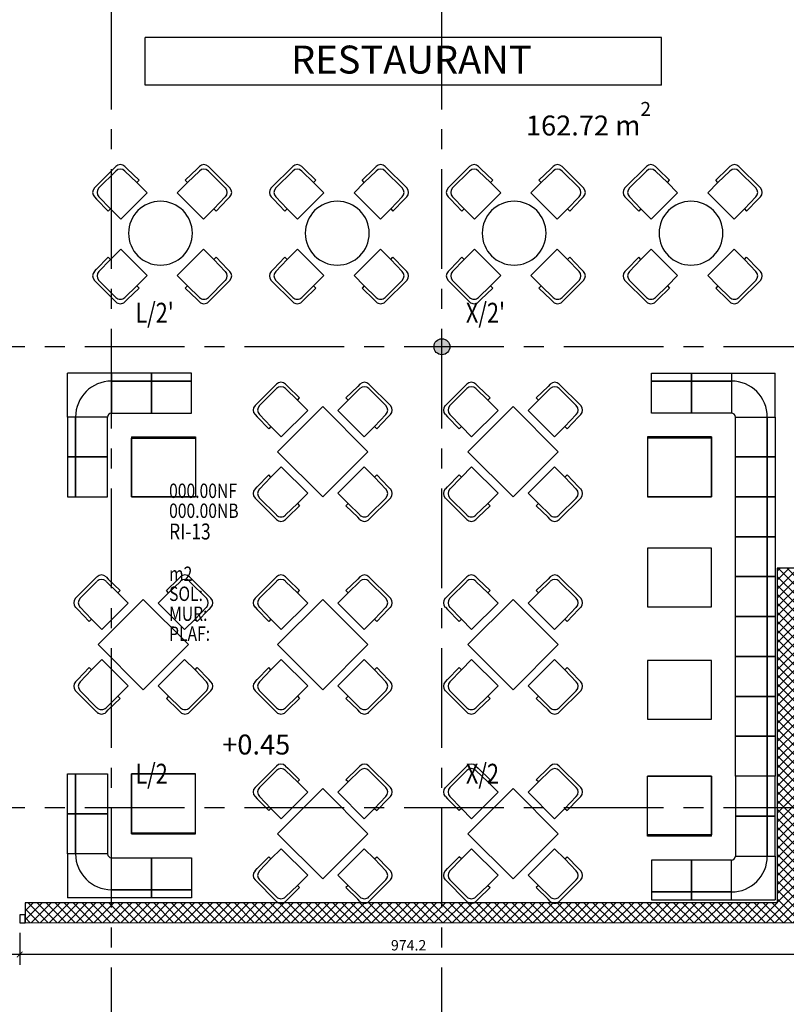
# Model space of a CAD drawing. Units: millimetres. Extents: x -54100 to 51651, y -66758 to 102716.
# Drawn here: x -45713 to -36112, y 9087 to 21422 of the extents above; entities that cross this region are included whole.
import ezdxf

# ---------------------------------------------------------------- set-up
doc = ezdxf.new("R2010")
doc.units = ezdxf.units.MM
doc.header["$LTSCALE"] = 500
doc.header["$PDMODE"] = 1
doc.linetypes.add('AXESX2', pattern=[4, 2.5, -0.5, 0.5, -0.5])
doc.layers.get('0').update_dxf_attribs({"color": 71})
for name, color, linetype in [('AR-MOBIL-E-BS-153', 153, 'Continuous'), ('AR-PAROI-E-CO-153', 153, 'Continuous'), ('BL-JAVA-E', 7, 'Continuous'), ('DS-PAROI-E-CT100-5', 5, 'Continuous'), ('DS-SYMBL-E-AT-4', 4, 'Continuous'), ('DS-SYMBL-E-BL-7', 4, 'Continuous'), ('DS-SYMBL-E-TX-5', 5, 'Continuous'), ('IN-FINIT-E-AT-5', 5, 'Continuous'), ('IN-FINIT-E-M2-5', 5, 'Continuous'), ('IN-SYMBL-E-AT-5', 5, 'Continuous'), ('ST-AXES-E-AX-7', 7, 'AXESX2'), ('ST-AXES-E-TX-8', 8, 'Continuous'), ('ST-AXES-E-TX-9', 9, 'Continuous'), ('ST-STRUC-E-CO-151', 151, 'Continuous'), ('ST-STRUC-E-HA-163', 163, 'Continuous')]:
    doc.layers.add(name, color=color, linetype=linetype)
doc.styles.add('ROMANS', font='romans.shx', dxfattribs={"width": 0.8})
doc.styles.add('tjc_ROMANS', font='romans.shx', dxfattribs={"width": 0.8})
doc.dimstyles.new('COTAT_100', dxfattribs={"dimscale": 100, "dimtxt": 1.3, "dimasz": 0.7, "dimexe": 1.3, "dimexo": 1.3, "dimgap": 0.5, "dimtad": 1, "dimdec": 1, "dimlfac": 0.1, "dimdsep": 46, "dimtxsty": 'ROMANS', "dimblk1": 'ARCHTICK', "dimblk2": 'ARCHTICK', "dimsah": 1, "dimcen": 0, "dimdle": 1.3, "dimclrd": 8, "dimclre": 8, "dimclrt": 256, "dimadec": 0, "dimazin": 0, "dimtfac": 0.4, "dimtdec": 1, "dimtix": 1, "dimtmove": 2, "dimatfit": 3, "dimldrblk": 'DOT', "dimfxl": 1, "dimtolj": 1, "dimarcsym": 0})

# ---------------------------------------------------------------- blocks, each defined once
blk = doc.blocks.new('nom-local-E_p')
at = {"layer": 'DS-SYMBL-E-AT-4', "style": 'tjc_ROMANS', "width": 0.8}
for tag, p in [('N°', (0, 0)), ('LOCAL', (0, -270))]:
    blk.add_attdef(tag, p, '', height=200, dxfattribs=at)
at = {"layer": 'IN-FINIT-E-AT-5', "style": 'tjc_ROMANS', "width": 0.8}
for tag, p in [('SOL', (0, -770)), ('MUR', (0, -1020)), ('PLAF', (0, -1270))]:
    blk.add_attdef(tag, p, '', height=180, dxfattribs=at)
at = {"layer": 'IN-FINIT-E-M2-5', "style": 'tjc_ROMANS', "width": 0.8}
blk.add_attdef('M2', (0, -520), '', height=180, dxfattribs=at)
at = {"layer": 'IN-SYMBL-E-AT-5', "style": 'tjc_ROMANS', "width": 0.8}
for tag, p in [('NF', (0, 520)), ('NB', (0, 270))]:
    blk.add_attdef(tag, p, '', height=180, dxfattribs=at)
blk = doc.blocks.new('_ARCHTICK')
at = {"color": 0, "linetype": 'ByBlock', "const_width": 0.15}
blk.add_lwpolyline([(-0.5, -0.5), (0.5, 0.5)], dxfattribs=at)
blk = doc.blocks.new('*D217')
at = {"layer": 'DEFPOINTS', "color": 0, "transparency": 16777216}
for p in [(-45713, 10111), (-35971, 10111), (-45713, 9711)]:
    blk.add_point(p, dxfattribs=at)
at = {"layer": 'DS-PAROI-E-CT100-5', "color": 8, "lineweight": -2, "transparency": 16777216}
for p, q in [((-45713, 9981), (-45713, 9581)), ((-35971, 9981), (-35971, 9581)), ((-35841, 9711), (-45843, 9711))]:
    blk.add_line(p, q, dxfattribs=at)
at = {"layer": 'DS-PAROI-E-CT100-5', "color": 8, "lineweight": -2, "transparency": 16777216, "xscale": 70, "yscale": 70, "zscale": 70, "rotation": 180}
blk.add_blockref('_ARCHTICK', (-45713, 9711), dxfattribs=at)
at = {"layer": 'DS-PAROI-E-CT100-5', "color": 8, "lineweight": -2, "transparency": 16777216, "xscale": 70, "yscale": 70, "zscale": 70}
blk.add_blockref('_ARCHTICK', (-35971, 9711), dxfattribs=at)
at = {"layer": 'DS-PAROI-E-CT100-5', "transparency": 16777216, "insert": (-40842, 9826), "char_height": 130, "attachment_point": 5, "style": 'ROMANS'}
blk.add_mtext('\\A1;974.2', dxfattribs=at)
blk = doc.blocks.new('_Dot')
at = {"color": 0, "lineweight": -2}
blk.add_line((-0.5, 0), (-1, 0), dxfattribs=at)
at = {"color": 0, "const_width": 0.5}
blk.add_lwpolyline([(-0.25, 0, 1), (0.25, 0, 1)], format="xyb", close=True, dxfattribs=at)
blk = doc.blocks.new('*D218')
at = {"layer": 'DEFPOINTS', "color": 0, "transparency": 16777216}
for p in [(-46713, 10109), (-45713, 10111), (-46713, 9711)]:
    blk.add_point(p, dxfattribs=at)
at = {"layer": 'DS-PAROI-E-CT100-5', "color": 8, "lineweight": -2, "transparency": 16777216}
for p, q in [((-46713, 9979), (-46713, 9581)), ((-45713, 9981), (-45713, 9581)), ((-45583, 9711), (-46843, 9711))]:
    blk.add_line(p, q, dxfattribs=at)
at = {"layer": 'DS-PAROI-E-CT100-5', "color": 8, "lineweight": -2, "transparency": 16777216, "xscale": 70, "yscale": 70, "zscale": 70, "rotation": 180}
blk.add_blockref('_ARCHTICK', (-46713, 9711), dxfattribs=at)
at = {"layer": 'DS-PAROI-E-CT100-5', "color": 8, "lineweight": -2, "transparency": 16777216, "xscale": 70, "yscale": 70, "zscale": 70}
blk.add_blockref('_ARCHTICK', (-45713, 9711), dxfattribs=at)
at = {"layer": 'DS-PAROI-E-CT100-5', "transparency": 16777216, "insert": (-46213, 9826), "char_height": 130, "attachment_point": 5, "style": 'ROMANS'}
blk.add_mtext('\\A1;100', dxfattribs=at)
blk = doc.blocks.new('bR0-JAVA CLUB-E')
at = {"layer": 'AR-MOBIL-E-BS-153', "linetype": 'Continuous'}
for p, q in [((-37677, 21200), (-44140, 21200)), ((-44140, 20600), (-44140, 21200)), ((-37675, 20600), (-37675, 21200)), ((-37677, 20600), (-44140, 20600)), ((-44777, 19314), (-44508, 19582)), ((-44508, 19526), (-44720, 19314)), ((-44395, 19582), (-44367, 19554)), ((-44395, 19526), (-44246, 19382)), ((-44367, 19554), (-44218, 19411)), ((-43491, 19554), (-43640, 19411)), ((-43463, 19526), (-43612, 19382)), ((-43463, 19582), (-43491, 19554)), ((-43081, 19314), (-43350, 19582)), ((-43350, 19526), (-43138, 19314)), ((-42562, 19314), (-42294, 19582)), ((-42294, 19526), (-42506, 19314)), ((-42180, 19582), (-42152, 19554)), ((-42180, 19526), (-42032, 19382)), ((-42152, 19554), (-42003, 19411)), ((-41276, 19554), (-41425, 19411)), ((-41248, 19526), (-41397, 19382)), ((-41248, 19582), (-41276, 19554)), ((-40866, 19314), (-41135, 19582)), ((-41135, 19526), (-40923, 19314)), ((-40348, 19314), (-40079, 19582)), ((-40079, 19526), (-40291, 19314)), ((-39966, 19582), (-39938, 19554)), ((-39966, 19526), (-39817, 19382)), ((-39938, 19554), (-39789, 19411)), ((-39062, 19554), (-39211, 19411)), ((-39034, 19526), (-39182, 19382)), ((-39034, 19582), (-39062, 19554)), ((-38652, 19314), (-38920, 19582)), ((-38920, 19526), (-38708, 19314)), ((-38133, 19314), (-37864, 19582)), ((-37864, 19526), (-38076, 19314)), ((-37751, 19582), (-37723, 19554)), ((-37751, 19526), (-37602, 19382)), ((-37723, 19554), (-37574, 19411)), ((-36847, 19554), (-36996, 19411)), ((-36819, 19526), (-36968, 19382)), ((-36819, 19582), (-36847, 19554)), ((-36437, 19314), (-36706, 19582)), ((-36706, 19526), (-36494, 19314)), ((-44246, 19382), (-44218, 19411)), ((-44246, 19382), (-44117, 19253)), ((-43612, 19382), (-43741, 19253)), ((-43612, 19382), (-43640, 19411)), ((-42032, 19382), (-42003, 19411)), ((-42032, 19382), (-41903, 19253)), ((-41397, 19382), (-41526, 19253)), ((-41397, 19382), (-41425, 19411)), ((-39817, 19382), (-39789, 19411)), ((-39817, 19382), (-39688, 19253)), ((-39182, 19382), (-39311, 19253)), ((-39182, 19382), (-39211, 19411)), ((-37602, 19382), (-37574, 19411)), ((-37602, 19382), (-37473, 19253)), ((-36968, 19382), (-37097, 19253)), ((-36968, 19382), (-36996, 19411)), ((-44448, 18923), (-44117, 19253)), ((-43410, 18923), (-43741, 19253)), ((-42233, 18923), (-41903, 19253)), ((-41195, 18923), (-41526, 19253)), ((-40019, 18923), (-39688, 19253)), ((-38981, 18923), (-39311, 19253)), ((-37804, 18923), (-37473, 19253)), ((-36766, 18923), (-37097, 19253)), ((-44777, 19201), (-44749, 19172)), ((-44749, 19172), (-44605, 19024)), ((-44720, 19201), (-44577, 19052)), ((-43138, 19201), (-43281, 19052)), ((-43109, 19172), (-43253, 19024)), ((-43081, 19201), (-43109, 19172)), ((-42562, 19201), (-42534, 19172)), ((-42534, 19172), (-42391, 19024)), ((-42506, 19201), (-42362, 19052)), ((-40923, 19201), (-41066, 19052)), ((-40895, 19172), (-41038, 19024)), ((-40866, 19201), (-40895, 19172)), ((-40348, 19201), (-40319, 19172)), ((-40319, 19172), (-40176, 19024)), ((-40291, 19201), (-40148, 19052)), ((-38708, 19201), (-38852, 19052)), ((-38680, 19172), (-38823, 19024)), ((-38652, 19201), (-38680, 19172)), ((-38133, 19201), (-38105, 19172)), ((-38105, 19172), (-37961, 19024)), ((-38076, 19201), (-37933, 19052)), ((-36494, 19201), (-36637, 19052)), ((-36465, 19172), (-36609, 19024)), ((-36437, 19201), (-36465, 19172)), ((-44577, 19052), (-44605, 19024)), ((-44577, 19052), (-44448, 18923)), ((-43281, 19052), (-43410, 18923)), ((-43281, 19052), (-43253, 19024)), ((-42362, 19052), (-42391, 19024)), ((-42362, 19052), (-42233, 18923)), ((-41066, 19052), (-41195, 18923)), ((-41066, 19052), (-41038, 19024)), ((-40148, 19052), (-40176, 19024)), ((-40148, 19052), (-40019, 18923)), ((-38852, 19052), (-38981, 18923)), ((-38852, 19052), (-38823, 19024)), ((-37933, 19052), (-37961, 19024)), ((-37933, 19052), (-37804, 18923)), ((-36637, 19052), (-36766, 18923)), ((-36637, 19052), (-36609, 19024)), ((-44577, 18417), (-44448, 18546)), ((-44117, 18216), (-44448, 18546)), ((-43741, 18216), (-43410, 18546)), ((-43281, 18417), (-43410, 18546)), ((-42362, 18417), (-42233, 18546)), ((-41903, 18216), (-42233, 18546)), ((-41526, 18216), (-41195, 18546)), ((-41066, 18417), (-41195, 18546)), ((-40148, 18417), (-40019, 18546)), ((-39688, 18216), (-40019, 18546)), ((-39311, 18216), (-38981, 18546)), ((-38852, 18417), (-38981, 18546)), ((-37933, 18417), (-37804, 18546)), ((-37473, 18216), (-37804, 18546)), ((-37097, 18216), (-36766, 18546)), ((-36637, 18417), (-36766, 18546)), ((-44749, 18297), (-44605, 18445)), ((-44720, 18268), (-44577, 18417)), ((-44577, 18417), (-44605, 18445)), ((-43281, 18417), (-43253, 18445)), ((-43138, 18268), (-43281, 18417)), ((-43109, 18297), (-43253, 18445)), ((-42534, 18297), (-42391, 18445)), ((-42506, 18268), (-42362, 18417)), ((-42362, 18417), (-42391, 18445)), ((-41066, 18417), (-41038, 18445)), ((-40923, 18268), (-41066, 18417)), ((-40895, 18297), (-41038, 18445)), ((-40319, 18297), (-40176, 18445)), ((-40291, 18268), (-40148, 18417)), ((-40148, 18417), (-40176, 18445)), ((-38852, 18417), (-38823, 18445)), ((-38708, 18268), (-38852, 18417)), ((-38680, 18297), (-38823, 18445)), ((-38105, 18297), (-37961, 18445)), ((-38076, 18268), (-37933, 18417)), ((-37933, 18417), (-37961, 18445)), ((-36637, 18417), (-36609, 18445)), ((-36494, 18268), (-36637, 18417)), ((-36465, 18297), (-36609, 18445)), ((-44777, 18268), (-44749, 18297)), ((-43081, 18268), (-43109, 18297)), ((-42562, 18268), (-42534, 18297)), ((-40866, 18268), (-40895, 18297)), ((-40348, 18268), (-40319, 18297)), ((-38652, 18268), (-38680, 18297)), ((-38133, 18268), (-38105, 18297)), ((-36437, 18268), (-36465, 18297)), ((-44508, 17887), (-44777, 18155)), ((-44720, 18155), (-44508, 17943)), ((-44246, 18087), (-44117, 18216)), ((-43612, 18087), (-43741, 18216)), ((-43138, 18155), (-43350, 17943)), ((-43350, 17887), (-43081, 18155)), ((-42294, 17887), (-42562, 18155)), ((-42506, 18155), (-42294, 17943)), ((-42032, 18087), (-41903, 18216)), ((-41397, 18087), (-41526, 18216)), ((-40923, 18155), (-41135, 17943)), ((-41135, 17887), (-40866, 18155)), ((-40079, 17887), (-40348, 18155)), ((-40291, 18155), (-40079, 17943)), ((-39817, 18087), (-39688, 18216)), ((-39182, 18087), (-39311, 18216)), ((-38708, 18155), (-38920, 17943)), ((-38920, 17887), (-38652, 18155)), ((-37864, 17887), (-38133, 18155)), ((-38076, 18155), (-37864, 17943)), ((-37602, 18087), (-37473, 18216)), ((-36968, 18087), (-37097, 18216)), ((-36494, 18155), (-36706, 17943)), ((-36706, 17887), (-36437, 18155)), ((-44395, 17943), (-44246, 18087)), ((-44367, 17915), (-44218, 18058)), ((-44246, 18087), (-44218, 18058)), ((-43612, 18087), (-43640, 18058)), ((-43491, 17915), (-43640, 18058)), ((-43463, 17943), (-43612, 18087)), ((-42180, 17943), (-42032, 18087)), ((-42152, 17915), (-42003, 18058)), ((-42032, 18087), (-42003, 18058)), ((-41397, 18087), (-41425, 18058)), ((-41276, 17915), (-41425, 18058)), ((-41248, 17943), (-41397, 18087)), ((-39966, 17943), (-39817, 18087)), ((-39938, 17915), (-39789, 18058)), ((-39817, 18087), (-39789, 18058)), ((-39182, 18087), (-39211, 18058)), ((-39062, 17915), (-39211, 18058)), ((-39034, 17943), (-39182, 18087)), ((-37751, 17943), (-37602, 18087)), ((-37723, 17915), (-37574, 18058)), ((-37602, 18087), (-37574, 18058)), ((-36968, 18087), (-36996, 18058)), ((-36847, 17915), (-36996, 18058)), ((-36819, 17943), (-36968, 18087)), ((-44395, 17887), (-44367, 17915)), ((-43463, 17887), (-43491, 17915)), ((-42180, 17887), (-42152, 17915)), ((-41248, 17887), (-41276, 17915)), ((-39966, 17887), (-39938, 17915)), ((-39034, 17887), (-39062, 17915)), ((-37751, 17887), (-37723, 17915)), ((-36819, 17887), (-36847, 17915)), ((-43563, 16894), (-43563, 16994)), ((-37800, 16894), (-37800, 16994)), ((-42766, 16587), (-42497, 16856)), ((-42497, 16800), (-42709, 16587)), ((-42384, 16856), (-42356, 16828)), ((-42384, 16800), (-42235, 16656)), ((-42356, 16828), (-42207, 16684)), ((-41480, 16828), (-41629, 16684)), ((-41452, 16800), (-41601, 16656)), ((-41452, 16856), (-41480, 16828)), ((-41070, 16587), (-41339, 16856)), ((-41339, 16800), (-41127, 16587)), ((-40382, 16587), (-40113, 16856)), ((-40113, 16800), (-40326, 16587)), ((-40000, 16856), (-39972, 16828)), ((-40000, 16800), (-39852, 16656)), ((-39972, 16828), (-39823, 16684)), ((-39096, 16828), (-39245, 16684)), ((-39068, 16800), (-39217, 16656)), ((-39068, 16856), (-39096, 16828)), ((-38686, 16587), (-38955, 16856)), ((-38955, 16800), (-38743, 16587)), ((-42235, 16656), (-42207, 16684)), ((-42235, 16656), (-42106, 16527)), ((-41601, 16656), (-41730, 16527)), ((-41601, 16656), (-41629, 16684)), ((-39852, 16656), (-39823, 16684)), ((-39852, 16656), (-39722, 16527)), ((-39217, 16656), (-39346, 16527)), ((-39217, 16656), (-39245, 16684)), ((-42766, 16474), (-42738, 16446)), ((-42738, 16446), (-42594, 16297)), ((-42709, 16474), (-42566, 16326)), ((-42437, 16196), (-42106, 16527)), ((-41399, 16196), (-41730, 16527)), ((-41127, 16474), (-41270, 16326)), ((-41098, 16446), (-41242, 16297)), ((-41070, 16474), (-41098, 16446)), ((-40382, 16474), (-40354, 16446)), ((-40354, 16446), (-40210, 16297)), ((-40326, 16474), (-40182, 16326)), ((-40053, 16196), (-39722, 16527)), ((-39015, 16196), (-39346, 16527)), ((-38743, 16474), (-38886, 16326)), ((-38715, 16446), (-38858, 16297)), ((-38686, 16474), (-38715, 16446)), ((-42566, 16326), (-42594, 16297)), ((-42566, 16326), (-42437, 16196)), ((-41270, 16326), (-41399, 16196)), ((-41270, 16326), (-41242, 16297)), ((-40182, 16326), (-40210, 16297)), ((-40182, 16326), (-40053, 16196)), ((-38886, 16326), (-39015, 16196)), ((-38886, 16326), (-38858, 16297)), ((-44313, 16194), (-43513, 16194)), ((-44313, 16194), (-44313, 15444)), ((-43513, 16194), (-43513, 15444)), ((-37050, 16194), (-37850, 16194)), ((-37850, 16194), (-37850, 15444)), ((-37050, 16194), (-37050, 15444)), ((-42566, 15691), (-42437, 15820)), ((-42106, 15489), (-42437, 15820)), ((-41730, 15489), (-41399, 15820)), ((-41270, 15691), (-41399, 15820)), ((-40182, 15691), (-40053, 15820)), ((-39722, 15489), (-40053, 15820)), ((-39346, 15489), (-39015, 15820)), ((-38886, 15691), (-39015, 15820)), ((-42738, 15570), (-42594, 15719)), ((-42709, 15542), (-42566, 15691)), ((-42566, 15691), (-42594, 15719)), ((-41270, 15691), (-41242, 15719)), ((-41127, 15542), (-41270, 15691)), ((-41098, 15570), (-41242, 15719)), ((-40354, 15570), (-40210, 15719)), ((-40326, 15542), (-40182, 15691)), ((-40182, 15691), (-40210, 15719)), ((-38886, 15691), (-38858, 15719)), ((-38743, 15542), (-38886, 15691)), ((-38715, 15570), (-38858, 15719)), ((-42766, 15542), (-42738, 15570)), ((-41070, 15542), (-41098, 15570)), ((-40382, 15542), (-40354, 15570)), ((-38686, 15542), (-38715, 15570)), ((-44313, 15444), (-43513, 15444)), ((-42497, 15160), (-42766, 15429)), ((-42709, 15429), (-42497, 15217)), ((-42235, 15360), (-42106, 15489)), ((-41601, 15360), (-41730, 15489)), ((-41127, 15429), (-41339, 15217)), ((-41339, 15160), (-41070, 15429)), ((-40113, 15160), (-40382, 15429)), ((-40326, 15429), (-40113, 15217)), ((-39852, 15360), (-39722, 15489)), ((-39217, 15360), (-39346, 15489)), ((-38743, 15429), (-38955, 15217)), ((-38955, 15160), (-38686, 15429)), ((-37050, 15444), (-37850, 15444)), ((-42384, 15217), (-42235, 15360)), ((-42356, 15189), (-42207, 15332)), ((-42235, 15360), (-42207, 15332)), ((-41601, 15360), (-41629, 15332)), ((-41480, 15189), (-41629, 15332)), ((-41452, 15217), (-41601, 15360)), ((-40000, 15217), (-39852, 15360)), ((-39972, 15189), (-39823, 15332)), ((-39852, 15360), (-39823, 15332)), ((-39217, 15360), (-39245, 15332)), ((-39096, 15189), (-39245, 15332)), ((-39068, 15217), (-39217, 15360)), ((-42384, 15160), (-42356, 15189)), ((-41452, 15160), (-41480, 15189)), ((-40000, 15160), (-39972, 15189)), ((-39068, 15160), (-39096, 15189)), ((-45013, 14173), (-44745, 14442)), ((-44632, 14442), (-44603, 14413)), ((-43699, 14442), (-43728, 14413)), ((-43318, 14173), (-43586, 14442)), ((-42766, 14173), (-42497, 14442)), ((-42384, 14442), (-42356, 14413)), ((-41452, 14442), (-41480, 14413)), ((-41070, 14173), (-41339, 14442)), ((-40382, 14173), (-40113, 14442)), ((-40000, 14442), (-39972, 14413)), ((-39068, 14442), (-39096, 14413)), ((-38686, 14173), (-38955, 14442)), ((-44745, 14385), (-44957, 14173)), ((-44632, 14385), (-44483, 14242)), ((-44603, 14413), (-44454, 14270)), ((-43728, 14413), (-43876, 14270)), ((-43699, 14385), (-43848, 14242)), ((-43586, 14385), (-43374, 14173)), ((-42497, 14385), (-42709, 14173)), ((-42384, 14385), (-42235, 14242)), ((-42356, 14413), (-42207, 14270)), ((-41480, 14413), (-41629, 14270)), ((-41452, 14385), (-41601, 14242)), ((-41339, 14385), (-41127, 14173)), ((-40113, 14385), (-40326, 14173)), ((-40000, 14385), (-39852, 14242)), ((-39972, 14413), (-39823, 14270)), ((-39096, 14413), (-39245, 14270)), ((-39068, 14385), (-39217, 14242)), ((-38955, 14385), (-38743, 14173)), ((-44483, 14242), (-44454, 14270)), ((-44483, 14242), (-44354, 14113)), ((-43848, 14242), (-43977, 14113)), ((-43848, 14242), (-43876, 14270)), ((-42235, 14242), (-42207, 14270)), ((-42235, 14242), (-42106, 14113)), ((-41601, 14242), (-41730, 14113)), ((-41601, 14242), (-41629, 14270)), ((-39852, 14242), (-39823, 14270)), ((-39852, 14242), (-39722, 14113)), ((-39217, 14242), (-39346, 14113)), ((-39217, 14242), (-39245, 14270)), ((-44684, 13782), (-44354, 14113)), ((-43647, 13782), (-43977, 14113)), ((-42437, 13782), (-42106, 14113)), ((-41399, 13782), (-41730, 14113)), ((-40053, 13782), (-39722, 14113)), ((-39015, 13782), (-39346, 14113)), ((-45013, 14060), (-44985, 14032)), ((-44985, 14032), (-44842, 13883)), ((-44957, 14060), (-44813, 13911)), ((-43374, 14060), (-43517, 13911)), ((-43346, 14032), (-43489, 13883)), ((-43318, 14060), (-43346, 14032)), ((-42766, 14060), (-42738, 14032)), ((-42738, 14032), (-42594, 13883)), ((-42709, 14060), (-42566, 13911)), ((-41127, 14060), (-41270, 13911)), ((-41098, 14032), (-41242, 13883)), ((-41070, 14060), (-41098, 14032)), ((-40382, 14060), (-40354, 14032)), ((-40354, 14032), (-40210, 13883)), ((-40326, 14060), (-40182, 13911)), ((-38743, 14060), (-38886, 13911)), ((-38715, 14032), (-38858, 13883)), ((-38686, 14060), (-38715, 14032)), ((-44813, 13911), (-44842, 13883)), ((-44813, 13911), (-44684, 13782)), ((-43517, 13911), (-43647, 13782)), ((-43517, 13911), (-43489, 13883)), ((-42566, 13911), (-42594, 13883)), ((-42566, 13911), (-42437, 13782)), ((-41270, 13911), (-41399, 13782)), ((-41270, 13911), (-41242, 13883)), ((-40182, 13911), (-40210, 13883)), ((-40182, 13911), (-40053, 13782)), ((-38886, 13911), (-39015, 13782)), ((-38886, 13911), (-38858, 13883)), ((-44813, 13276), (-44684, 13406)), ((-44354, 13075), (-44684, 13406)), ((-43977, 13075), (-43647, 13406)), ((-43517, 13276), (-43647, 13406)), ((-42566, 13276), (-42437, 13406)), ((-42106, 13075), (-42437, 13406)), ((-41730, 13075), (-41399, 13406)), ((-41270, 13276), (-41399, 13406)), ((-40182, 13276), (-40053, 13406)), ((-39722, 13075), (-40053, 13406)), ((-39346, 13075), (-39015, 13406)), ((-38886, 13276), (-39015, 13406)), ((-44985, 13156), (-44842, 13305)), ((-44957, 13128), (-44813, 13276)), ((-44813, 13276), (-44842, 13305)), ((-43517, 13276), (-43489, 13305)), ((-43374, 13128), (-43517, 13276)), ((-43346, 13156), (-43489, 13305)), ((-42738, 13156), (-42594, 13305)), ((-42709, 13128), (-42566, 13276)), ((-42566, 13276), (-42594, 13305)), ((-41270, 13276), (-41242, 13305)), ((-41127, 13128), (-41270, 13276)), ((-41098, 13156), (-41242, 13305)), ((-40354, 13156), (-40210, 13305)), ((-40326, 13128), (-40182, 13276)), ((-40182, 13276), (-40210, 13305)), ((-38886, 13276), (-38858, 13305)), ((-38743, 13128), (-38886, 13276)), ((-38715, 13156), (-38858, 13305)), ((-45013, 13128), (-44985, 13156)), ((-43318, 13128), (-43346, 13156)), ((-42766, 13128), (-42738, 13156)), ((-41070, 13128), (-41098, 13156)), ((-40382, 13128), (-40354, 13156)), ((-38686, 13128), (-38715, 13156)), ((-44745, 12746), (-45013, 13015)), ((-44957, 13015), (-44745, 12802)), ((-44483, 12946), (-44354, 13075)), ((-43848, 12946), (-43977, 13075)), ((-43374, 13015), (-43586, 12802)), ((-43586, 12746), (-43318, 13015)), ((-42497, 12746), (-42766, 13015)), ((-42709, 13015), (-42497, 12802)), ((-42235, 12946), (-42106, 13075)), ((-41601, 12946), (-41730, 13075)), ((-41127, 13015), (-41339, 12802)), ((-41339, 12746), (-41070, 13015)), ((-40113, 12746), (-40382, 13015)), ((-40326, 13015), (-40113, 12802)), ((-39852, 12946), (-39722, 13075)), ((-39217, 12946), (-39346, 13075)), ((-38743, 13015), (-38955, 12802)), ((-38955, 12746), (-38686, 13015)), ((-44632, 12802), (-44483, 12946)), ((-44603, 12774), (-44454, 12918)), ((-44483, 12946), (-44454, 12918)), ((-43848, 12946), (-43876, 12918)), ((-43728, 12774), (-43876, 12918)), ((-43699, 12802), (-43848, 12946)), ((-42384, 12802), (-42235, 12946)), ((-42356, 12774), (-42207, 12918)), ((-42235, 12946), (-42207, 12918)), ((-41601, 12946), (-41629, 12918)), ((-41480, 12774), (-41629, 12918)), ((-41452, 12802), (-41601, 12946)), ((-40000, 12802), (-39852, 12946)), ((-39972, 12774), (-39823, 12918)), ((-39852, 12946), (-39823, 12918)), ((-39217, 12946), (-39245, 12918)), ((-39096, 12774), (-39245, 12918)), ((-39068, 12802), (-39217, 12946)), ((-44632, 12746), (-44603, 12774)), ((-43699, 12746), (-43728, 12774)), ((-42384, 12746), (-42356, 12774)), ((-41452, 12746), (-41480, 12774)), ((-40000, 12746), (-39972, 12774)), ((-39068, 12746), (-39096, 12774)), ((-44313, 11972), (-43513, 11972)), ((-44313, 11222), (-44313, 11972)), ((-43513, 11222), (-43513, 11972)), ((-42766, 11803), (-42497, 12072)), ((-42497, 12015), (-42709, 11803)), ((-42384, 12072), (-42356, 12043)), ((-42384, 12015), (-42235, 11872)), ((-42356, 12043), (-42207, 11900)), ((-41480, 12043), (-41629, 11900)), ((-41452, 12015), (-41601, 11872)), ((-41452, 12072), (-41480, 12043)), ((-41070, 11803), (-41339, 12072)), ((-41339, 12015), (-41127, 11803)), ((-40382, 11803), (-40113, 12072)), ((-40113, 12015), (-40326, 11803)), ((-40000, 12072), (-39972, 12043)), ((-40000, 12015), (-39852, 11872)), ((-39972, 12043), (-39823, 11900)), ((-39096, 12043), (-39245, 11900)), ((-39068, 12015), (-39217, 11872)), ((-39068, 12072), (-39096, 12043)), ((-38686, 11803), (-38955, 12072)), ((-38955, 12015), (-38743, 11803)), ((-42235, 11872), (-42207, 11900)), ((-42235, 11872), (-42106, 11743)), ((-41601, 11872), (-41730, 11743)), ((-41601, 11872), (-41629, 11900)), ((-39852, 11872), (-39823, 11900)), ((-39852, 11872), (-39722, 11743)), ((-39217, 11872), (-39346, 11743)), ((-39217, 11872), (-39245, 11900)), ((-37050, 11944), (-37850, 11944)), ((-37850, 11194), (-37850, 11944)), ((-37050, 11194), (-37050, 11944)), ((-42437, 11412), (-42106, 11743)), ((-41399, 11412), (-41730, 11743)), ((-40053, 11412), (-39722, 11743)), ((-39015, 11412), (-39346, 11743)), ((-42766, 11690), (-42738, 11662)), ((-42738, 11662), (-42594, 11513)), ((-42709, 11690), (-42566, 11541)), ((-41127, 11690), (-41270, 11541)), ((-41098, 11662), (-41242, 11513)), ((-41070, 11690), (-41098, 11662)), ((-40382, 11690), (-40354, 11662)), ((-40354, 11662), (-40210, 11513)), ((-40326, 11690), (-40182, 11541)), ((-38743, 11690), (-38886, 11541)), ((-38715, 11662), (-38858, 11513)), ((-38686, 11690), (-38715, 11662)), ((-42566, 11541), (-42594, 11513)), ((-42566, 11541), (-42437, 11412)), ((-41270, 11541), (-41399, 11412)), ((-41270, 11541), (-41242, 11513)), ((-40182, 11541), (-40210, 11513)), ((-40182, 11541), (-40053, 11412)), ((-38886, 11541), (-39015, 11412)), ((-38886, 11541), (-38858, 11513)), ((-44313, 11222), (-43513, 11222)), ((-37050, 11194), (-37850, 11194)), ((-42566, 10907), (-42437, 11036)), ((-42106, 10705), (-42437, 11036)), ((-41730, 10705), (-41399, 11036)), ((-41270, 10907), (-41399, 11036)), ((-40182, 10907), (-40053, 11036)), ((-39722, 10705), (-40053, 11036)), ((-39346, 10705), (-39015, 11036)), ((-38886, 10907), (-39015, 11036)), ((-42738, 10786), (-42594, 10935)), ((-42709, 10758), (-42566, 10907)), ((-42566, 10907), (-42594, 10935)), ((-41270, 10907), (-41242, 10935)), ((-41127, 10758), (-41270, 10907)), ((-41098, 10786), (-41242, 10935)), ((-40354, 10786), (-40210, 10935)), ((-40326, 10758), (-40182, 10907)), ((-40182, 10907), (-40210, 10935)), ((-38886, 10907), (-38858, 10935)), ((-38743, 10758), (-38886, 10907)), ((-38715, 10786), (-38858, 10935)), ((-42766, 10758), (-42738, 10786)), ((-41070, 10758), (-41098, 10786)), ((-40382, 10758), (-40354, 10786)), ((-38686, 10758), (-38715, 10786)), ((-42497, 10376), (-42766, 10645)), ((-42709, 10645), (-42497, 10432)), ((-42235, 10576), (-42106, 10705)), ((-41601, 10576), (-41730, 10705)), ((-41127, 10645), (-41339, 10432)), ((-41339, 10376), (-41070, 10645)), ((-40113, 10376), (-40382, 10645)), ((-40326, 10645), (-40113, 10432)), ((-39852, 10576), (-39722, 10705)), ((-39217, 10576), (-39346, 10705)), ((-38743, 10645), (-38955, 10432)), ((-38955, 10376), (-38686, 10645)), ((-43563, 10522), (-43563, 10422)), ((-42384, 10432), (-42235, 10576)), ((-42356, 10404), (-42207, 10548)), ((-42235, 10576), (-42207, 10548)), ((-41601, 10576), (-41629, 10548)), ((-41480, 10404), (-41629, 10548)), ((-41452, 10432), (-41601, 10576)), ((-40000, 10432), (-39852, 10576)), ((-39972, 10404), (-39823, 10548)), ((-39852, 10576), (-39823, 10548)), ((-39217, 10576), (-39245, 10548)), ((-39096, 10404), (-39245, 10548)), ((-39068, 10432), (-39217, 10576)), ((-37800, 10494), (-37800, 10394)), ((-42384, 10376), (-42356, 10404)), ((-41452, 10376), (-41480, 10404)), ((-40000, 10376), (-39972, 10404)), ((-39068, 10376), (-39096, 10404))]:
    blk.add_line(p, q, dxfattribs=at)
for points in [[(-43550, 18747, 1), (-44350, 18747, 1)], [(-41336, 18747, 1), (-42136, 18747, 1)], [(-39121, 18747, 1), (-39921, 18747, 1)], [(-36906, 18747, 1), (-37706, 18747, 1)]]:
    blk.add_lwpolyline(points, format="xyb", close=True, dxfattribs=at)
for points in [[(-43563, 16994), (-45113, 16994)], [(-45113, 16444), (-45113, 16994)], [(-45113, 16444), (-45113, 16994)], [(-37800, 16994), (-36250, 16994)], [(-36250, 16444), (-36250, 16994)], [(-36250, 16444), (-36250, 16994)], [(-45113, 10972), (-45113, 10422)], [(-45113, 10972), (-45113, 10422)], [(-36250, 10944), (-36250, 10394)], [(-36250, 10944), (-36250, 10394)], [(-43563, 10422), (-45113, 10422)], [(-37800, 10394), (-36250, 10394)]]:
    blk.add_lwpolyline(points, dxfattribs=at)
for points in [[(-44563, 16894), (-44063, 16894), (-44063, 16994), (-44563, 16994)], [(-44563, 16894), (-44063, 16894), (-44063, 16994), (-44563, 16994)], [(-44063, 16894), (-43563, 16894), (-43563, 16994), (-44063, 16994)], [(-44063, 16894), (-43563, 16894), (-43563, 16994), (-44063, 16994)], [(-37300, 16894), (-37800, 16894), (-37800, 16994), (-37300, 16994)], [(-37300, 16894), (-37800, 16894), (-37800, 16994), (-37300, 16994)], [(-36800, 16894), (-37300, 16894), (-37300, 16994), (-36800, 16994)], [(-36800, 16894), (-37300, 16894), (-37300, 16994), (-36800, 16994)], [(-44563, 16494), (-44063, 16494), (-44063, 16894), (-44563, 16894)], [(-44563, 16494), (-44063, 16494), (-44063, 16894), (-44563, 16894)], [(-44063, 16494), (-43563, 16494), (-43563, 16894), (-44063, 16894)], [(-44063, 16494), (-43563, 16494), (-43563, 16894), (-44063, 16894)], [(-37300, 16494), (-37800, 16494), (-37800, 16894), (-37300, 16894)], [(-37300, 16494), (-37800, 16494), (-37800, 16894), (-37300, 16894)], [(-36800, 16494), (-37300, 16494), (-37300, 16894), (-36800, 16894)], [(-36800, 16494), (-37300, 16494), (-37300, 16894), (-36800, 16894)], [(-42484, 16008), (-41918, 16574), (-41352, 16008), (-41918, 15443)], [(-40100, 16008), (-39534, 16574), (-38969, 16008), (-39534, 15443)], [(-45013, 15944), (-45013, 16444), (-45113, 16444), (-45113, 15944)], [(-45013, 15944), (-45013, 16444), (-45113, 16444), (-45113, 15944)], [(-44613, 15944), (-44613, 16444), (-45013, 16444), (-45013, 15944)], [(-44613, 15944), (-44613, 16444), (-45013, 16444), (-45013, 15944)], [(-36750, 15944), (-36750, 16444), (-36350, 16444), (-36350, 15944)], [(-36750, 15944), (-36750, 16444), (-36350, 16444), (-36350, 15944)], [(-36350, 15944), (-36350, 16444), (-36250, 16444), (-36250, 15944)], [(-36350, 15944), (-36350, 16444), (-36250, 16444), (-36250, 15944)], [(-43513, 15444), (-44313, 15444), (-44313, 16180), (-43513, 16180)], [(-37850, 15444), (-37050, 15444), (-37050, 16180), (-37850, 16180)], [(-45013, 15444), (-45013, 15944), (-45113, 15944), (-45113, 15444)], [(-45013, 15444), (-45013, 15944), (-45113, 15944), (-45113, 15444)], [(-44613, 15444), (-44613, 15944), (-45013, 15944), (-45013, 15444)], [(-44613, 15444), (-44613, 15944), (-45013, 15944), (-45013, 15444)], [(-36750, 15444), (-36750, 15944), (-36350, 15944), (-36350, 15444)], [(-36750, 15444), (-36750, 15944), (-36350, 15944), (-36350, 15444)], [(-36350, 15444), (-36350, 15944), (-36250, 15944), (-36250, 15444)], [(-36350, 15444), (-36350, 15944), (-36250, 15944), (-36250, 15444)], [(-36750, 14944), (-36750, 15444), (-36350, 15444), (-36350, 14944)], [(-36350, 14944), (-36350, 15444), (-36250, 15444), (-36250, 14944)], [(-36750, 14444), (-36750, 14944), (-36350, 14944), (-36350, 14444)], [(-36350, 14444), (-36350, 14944), (-36250, 14944), (-36250, 14444)], [(-37850, 14065), (-37050, 14065), (-37050, 14800), (-37850, 14800)], [(-36750, 13944), (-36750, 14444), (-36350, 14444), (-36350, 13944)], [(-36350, 13944), (-36350, 14444), (-36250, 14444), (-36250, 13944)], [(-44731, 13594), (-44165, 14159), (-43600, 13594), (-44165, 13028)], [(-42484, 13594), (-41918, 14159), (-41352, 13594), (-41918, 13028)], [(-40100, 13594), (-39534, 14159), (-38969, 13594), (-39534, 13028)], [(-36750, 13444), (-36750, 13944), (-36350, 13944), (-36350, 13444)], [(-36350, 13444), (-36350, 13944), (-36250, 13944), (-36250, 13444)], [(-37850, 12658), (-37050, 12658), (-37050, 13393), (-37850, 13393)], [(-36750, 12944), (-36750, 13444), (-36350, 13444), (-36350, 12944)], [(-36350, 12944), (-36350, 13444), (-36250, 13444), (-36250, 12944)], [(-36750, 12444), (-36750, 12944), (-36350, 12944), (-36350, 12444)], [(-36350, 12444), (-36350, 12944), (-36250, 12944), (-36250, 12444)], [(-36750, 11944), (-36750, 12444), (-36350, 12444), (-36350, 11944)], [(-36350, 11944), (-36350, 12444), (-36250, 12444), (-36250, 11944)], [(-45013, 11972), (-45013, 11472), (-45113, 11472), (-45113, 11972)], [(-45013, 11972), (-45013, 11472), (-45113, 11472), (-45113, 11972)], [(-44613, 11972), (-44613, 11472), (-45013, 11472), (-45013, 11972)], [(-44613, 11972), (-44613, 11472), (-45013, 11472), (-45013, 11972)], [(-43513, 11972), (-44313, 11972), (-44313, 11236), (-43513, 11236)], [(-37850, 11944), (-37050, 11944), (-37050, 11209), (-37850, 11209)], [(-36750, 11944), (-36750, 11444), (-36350, 11444), (-36350, 11944)], [(-36750, 11944), (-36750, 11444), (-36350, 11444), (-36350, 11944)], [(-36350, 11944), (-36350, 11444), (-36250, 11444), (-36250, 11944)], [(-36350, 11944), (-36350, 11444), (-36250, 11444), (-36250, 11944)], [(-42484, 11224), (-41918, 11790), (-41352, 11224), (-41918, 10658)], [(-40100, 11224), (-39534, 11790), (-38969, 11224), (-39534, 10658)], [(-45013, 11472), (-45013, 10972), (-45113, 10972), (-45113, 11472)], [(-45013, 11472), (-45013, 10972), (-45113, 10972), (-45113, 11472)], [(-44613, 11472), (-44613, 10972), (-45013, 10972), (-45013, 11472)], [(-44613, 11472), (-44613, 10972), (-45013, 10972), (-45013, 11472)], [(-36750, 11444), (-36750, 10944), (-36350, 10944), (-36350, 11444)], [(-36750, 11444), (-36750, 10944), (-36350, 10944), (-36350, 11444)], [(-36350, 11444), (-36350, 10944), (-36250, 10944), (-36250, 11444)], [(-36350, 11444), (-36350, 10944), (-36250, 10944), (-36250, 11444)], [(-44563, 10922), (-44063, 10922), (-44063, 10522), (-44563, 10522)], [(-44563, 10922), (-44063, 10922), (-44063, 10522), (-44563, 10522)], [(-44063, 10922), (-43563, 10922), (-43563, 10522), (-44063, 10522)], [(-44063, 10922), (-43563, 10922), (-43563, 10522), (-44063, 10522)], [(-37300, 10894), (-37800, 10894), (-37800, 10494), (-37300, 10494)], [(-37300, 10894), (-37800, 10894), (-37800, 10494), (-37300, 10494)], [(-36800, 10894), (-37300, 10894), (-37300, 10494), (-36800, 10494)], [(-36800, 10894), (-37300, 10894), (-37300, 10494), (-36800, 10494)], [(-44563, 10522), (-44063, 10522), (-44063, 10422), (-44563, 10422)], [(-44563, 10522), (-44063, 10522), (-44063, 10422), (-44563, 10422)], [(-44063, 10522), (-43563, 10522), (-43563, 10422), (-44063, 10422)], [(-44063, 10522), (-43563, 10522), (-43563, 10422), (-44063, 10422)], [(-37300, 10494), (-37800, 10494), (-37800, 10394), (-37300, 10394)], [(-37300, 10494), (-37800, 10494), (-37800, 10394), (-37300, 10394)], [(-36800, 10494), (-37300, 10494), (-37300, 10394), (-36800, 10394)], [(-36800, 10494), (-37300, 10494), (-37300, 10394), (-36800, 10394)]]:
    blk.add_lwpolyline(points, close=True, dxfattribs=at)
for centre, radius, start, end in [((-44452, 19526), 80, 45, 135), ((-44452, 19469), 80, 45, 135), ((-43406, 19526), 80, 45, 135), ((-43406, 19469), 80, 45, 135), ((-42237, 19526), 80, 45, 135), ((-42237, 19469), 80, 45, 135), ((-41192, 19526), 80, 45, 135), ((-41192, 19469), 80, 45, 135), ((-40022, 19526), 80, 45, 135), ((-40022, 19469), 80, 45, 135), ((-38977, 19526), 80, 45, 135), ((-38977, 19469), 80, 45, 135), ((-37808, 19526), 80, 45, 135), ((-37808, 19469), 80, 45, 135), ((-36762, 19526), 80, 45, 135), ((-36762, 19469), 80, 45, 135), ((-44720, 19257), 80, 135, 225), ((-44664, 19257), 80, 135, 225), ((-43194, 19257), 80, 315, 45), ((-43138, 19257), 80, 315, 45), ((-42506, 19257), 80, 135, 225), ((-42449, 19257), 80, 135, 225), ((-40980, 19257), 80, 315, 45), ((-40923, 19257), 80, 315, 45), ((-40291, 19257), 80, 135, 225), ((-40235, 19257), 80, 135, 225), ((-38765, 19257), 80, 315, 45), ((-38708, 19257), 80, 315, 45), ((-38076, 19257), 80, 135, 225), ((-38020, 19257), 80, 135, 225), ((-36550, 19257), 80, 315, 45), ((-36494, 19257), 80, 315, 45), ((-44720, 18212), 80, 135, 225), ((-44664, 18212), 80, 135, 225), ((-43194, 18212), 80, 315, 45), ((-43138, 18212), 80, 315, 45), ((-42506, 18212), 80, 135, 225), ((-42449, 18212), 80, 135, 225), ((-40980, 18212), 80, 315, 45), ((-40923, 18212), 80, 315, 45), ((-40291, 18212), 80, 135, 225), ((-40235, 18212), 80, 135, 225), ((-38765, 18212), 80, 315, 45), ((-38708, 18212), 80, 315, 45), ((-38076, 18212), 80, 135, 225), ((-38020, 18212), 80, 135, 225), ((-36550, 18212), 80, 315, 45), ((-36494, 18212), 80, 315, 45), ((-44452, 18000), 80, 225, 315), ((-44452, 17943), 80, 225, 315), ((-43406, 18000), 80, 225, 315), ((-43406, 17943), 80, 225, 315), ((-42237, 18000), 80, 225, 315), ((-42237, 17943), 80, 225, 315), ((-41192, 18000), 80, 225, 315), ((-41192, 17943), 80, 225, 315), ((-40022, 18000), 80, 225, 315), ((-40022, 17943), 80, 225, 315), ((-38977, 18000), 80, 225, 315), ((-38977, 17943), 80, 225, 315), ((-37808, 18000), 80, 225, 315), ((-37808, 17943), 80, 225, 315), ((-36762, 18000), 80, 225, 315), ((-36762, 17943), 80, 225, 315), ((-44563, 16444), 450, 90, 180), ((-44563, 16444), 450, 90, 180), ((-42441, 16800), 80, 45, 135), ((-42441, 16743), 80, 45, 135), ((-41395, 16800), 80, 45, 135), ((-41395, 16743), 80, 45, 135), ((-40057, 16800), 80, 45, 135), ((-40057, 16743), 80, 45, 135), ((-39012, 16800), 80, 45, 135), ((-39012, 16743), 80, 45, 135), ((-36800, 16444), 450, 0, 90), ((-36800, 16444), 450, 0, 90), ((-42709, 16531), 80, 135, 225), ((-42653, 16531), 80, 135, 225), ((-41183, 16531), 80, 315, 45), ((-41127, 16531), 80, 315, 45), ((-40326, 16531), 80, 135, 225), ((-40269, 16531), 80, 135, 225), ((-38799, 16531), 80, 315, 45), ((-38743, 16531), 80, 315, 45), ((-44563, 16444), 50, 90, 180), ((-36800, 16444), 50, 0, 90), ((-42709, 15486), 80, 135, 225), ((-42653, 15486), 80, 135, 225), ((-41183, 15486), 80, 315, 45), ((-41127, 15486), 80, 315, 45), ((-40326, 15486), 80, 135, 225), ((-40269, 15486), 80, 135, 225), ((-38799, 15486), 80, 315, 45), ((-38743, 15486), 80, 315, 45), ((-42441, 15273), 80, 225, 315), ((-41395, 15273), 80, 225, 315), ((-40057, 15273), 80, 225, 315), ((-39012, 15273), 80, 225, 315), ((-42441, 15217), 80, 225, 315), ((-41395, 15217), 80, 225, 315), ((-40057, 15217), 80, 225, 315), ((-39012, 15217), 80, 225, 315), ((-44688, 14385), 80, 45, 135), ((-43643, 14385), 80, 45, 135), ((-42441, 14385), 80, 45, 135), ((-41395, 14385), 80, 45, 135), ((-40057, 14385), 80, 45, 135), ((-39012, 14385), 80, 45, 135), ((-44688, 14329), 80, 45, 135), ((-43643, 14329), 80, 45, 135), ((-42441, 14329), 80, 45, 135), ((-41395, 14329), 80, 45, 135), ((-40057, 14329), 80, 45, 135), ((-39012, 14329), 80, 45, 135), ((-44957, 14116), 80, 135, 225), ((-44900, 14116), 80, 135, 225), ((-43431, 14116), 80, 315, 45), ((-43374, 14116), 80, 315, 45), ((-42709, 14116), 80, 135, 225), ((-42653, 14116), 80, 135, 225), ((-41183, 14116), 80, 315, 45), ((-41127, 14116), 80, 315, 45), ((-40326, 14116), 80, 135, 225), ((-40269, 14116), 80, 135, 225), ((-38799, 14116), 80, 315, 45), ((-38743, 14116), 80, 315, 45), ((-44957, 13071), 80, 135, 225), ((-44900, 13071), 80, 135, 225), ((-43431, 13071), 80, 315, 45), ((-43374, 13071), 80, 315, 45), ((-42709, 13071), 80, 135, 225), ((-42653, 13071), 80, 135, 225), ((-41183, 13071), 80, 315, 45), ((-41127, 13071), 80, 315, 45), ((-40326, 13071), 80, 135, 225), ((-40269, 13071), 80, 135, 225), ((-38799, 13071), 80, 315, 45), ((-38743, 13071), 80, 315, 45), ((-44688, 12859), 80, 225, 315), ((-44688, 12802), 80, 225, 315), ((-43643, 12859), 80, 225, 315), ((-43643, 12802), 80, 225, 315), ((-42441, 12859), 80, 225, 315), ((-42441, 12802), 80, 225, 315), ((-41395, 12859), 80, 225, 315), ((-41395, 12802), 80, 225, 315), ((-40057, 12859), 80, 225, 315), ((-40057, 12802), 80, 225, 315), ((-39012, 12859), 80, 225, 315), ((-39012, 12802), 80, 225, 315), ((-42441, 12015), 80, 45, 135), ((-41395, 12015), 80, 45, 135), ((-40057, 12015), 80, 45, 135), ((-39012, 12015), 80, 45, 135), ((-42441, 11959), 80, 45, 135), ((-41395, 11959), 80, 45, 135), ((-40057, 11959), 80, 45, 135), ((-39012, 11959), 80, 45, 135), ((-42709, 11747), 80, 135, 225), ((-42653, 11747), 80, 135, 225), ((-41183, 11747), 80, 315, 45), ((-41127, 11747), 80, 315, 45), ((-40326, 11747), 80, 135, 225), ((-40269, 11747), 80, 135, 225), ((-38799, 11747), 80, 315, 45), ((-38743, 11747), 80, 315, 45), ((-44563, 10972), 450, 180, 270), ((-44563, 10972), 450, 180, 270), ((-44563, 10972), 50, 180, 270), ((-36800, 10944), 450, 270, 0), ((-36800, 10944), 450, 270, 0), ((-36800, 10944), 50, 270, 0), ((-42709, 10701), 80, 135, 225), ((-42653, 10701), 80, 135, 225), ((-41183, 10701), 80, 315, 45), ((-41127, 10701), 80, 315, 45), ((-40326, 10701), 80, 135, 225), ((-40269, 10701), 80, 135, 225), ((-38799, 10701), 80, 315, 45), ((-38743, 10701), 80, 315, 45), ((-42441, 10489), 80, 225, 315), ((-42441, 10432), 80, 225, 315), ((-41395, 10489), 80, 225, 315), ((-41395, 10432), 80, 225, 315), ((-40057, 10489), 80, 225, 315), ((-40057, 10432), 80, 225, 315), ((-39012, 10489), 80, 225, 315), ((-39012, 10432), 80, 225, 315)]:
    blk.add_arc(centre, radius, start, end, dxfattribs=at)
at = {"layer": 'DS-SYMBL-E-TX-5', "attachment_point": 7}
for s, insert, char_height in [('\\A1;{\\Ftxt.shx|c0;\\W1.000000;RESTAURANT}', (-42315, 20747), 350), ('{162.72 m{\\H0.7x;\\S2^  ;}}', (-39373, 19971), 250), ('\\A1;{\\Ftxt.shx|c0;\\W1.000000; +0.45}', (-43253, 12216), 250)]:
    blk.add_mtext(s, dxfattribs=dict(at, insert=insert, char_height=char_height))
blk = doc.blocks.new('RAPPAX')
at = {"layer": 'ST-AXES-E-TX-9', "style": 'ROMANS', "width": 0.8}
blk.add_attdef('XY', (273, 300), '', height=150, dxfattribs=at)
blk = doc.blocks.new('b00-axes-quai')
at = {"layer": 'ST-AXES-E-AX-7'}
for p, q in [((50351.347, -62675), (-50351.347, -62675)), ((50351.347, -68450), (-50351.347, -68450)), ((50351.347, -68450), (-50351.347, -68450))]:
    blk.add_line(p, q, dxfattribs=at)
for points in [[(-44565, -95701.347), (-44565, -26403.609)], [(-40425, -95701.347), (-40425, -26403.609)]]:
    blk.add_lwpolyline(points, dxfattribs=at)
at = {"layer": 'ST-AXES-E-TX-9'}
ref = blk.add_blockref('RAPPAX', (-44338.213, -62475), dxfattribs=at)
ref.add_attrib('XY', "L/2'", (-44265, -62375), dxfattribs={"layer": 'ST-AXES-E-TX-8', "height": 250, "style": 'ROMANS', "width": 0.8})
ref = blk.add_blockref('RAPPAX', (-40198.213, -62475), dxfattribs=at)
ref.add_attrib('XY', "X/2'", (-40125, -62375), dxfattribs={"layer": 'ST-AXES-E-TX-8', "height": 250, "style": 'ROMANS', "width": 0.8})
ref = blk.add_blockref('RAPPAX', (-44338.213, -68250), dxfattribs=at)
ref.add_attrib('XY', 'L/2', (-44265, -68150), dxfattribs={"layer": 'ST-AXES-E-TX-8', "height": 250, "style": 'ROMANS', "width": 0.8})
ref = blk.add_blockref('RAPPAX', (-40198.213, -68250), dxfattribs=at)
ref.add_attrib('XY', 'X/2', (-40125, -68150), dxfattribs={"layer": 'ST-AXES-E-TX-8', "height": 250, "style": 'ROMANS', "width": 0.8})

msp = doc.modelspace()

# ---------------------------------------------------------------- hatches: boundary and pattern name
at = {"layer": 'ST-STRUC-E-CO-151'}
h = msp.add_hatch(color=256, dxfattribs=at)
edge = h.paths.add_edge_path()
edge.add_arc((-40425, 17325), 100, 180, 540, ccw=False)
h = msp.add_hatch(color=256, dxfattribs=at)
edge = h.paths.add_edge_path()
edge.add_arc((-40425, 17325), 100, 180, 540, ccw=False)
at = {"layer": 'ST-STRUC-E-HA-163'}
h = msp.add_hatch(dxfattribs=at)
h.set_pattern_fill('ANSI37', color=256, scale=25, style=0)
h.paths.add_polyline_path([(-45644.322, 10358.464), (-45644.322, 10108.514), (-35971, 10110.771), (-35971, 14550), (-36225, 14550), (-36225, 10358.464)])

# ---------------------------------------------------------------- linework, layer by layer
at = {"layer": 'AR-PAROI-E-CO-153'}
msp.add_lwpolyline([(-45644.322, 10209.038), (-45712.847, 10209.038), (-45712.847, 10109.012), (-45644.322, 10109.012)], close=True, dxfattribs=at)
at = {"layer": 'ST-STRUC-E-CO-151'}
msp.add_lwpolyline([(-45644.322, 10358.464), (-45644.322, 10108.514), (-35971, 10110.771), (-35971, 14550), (-36225, 14550), (-36225, 10358.464)], close=True, dxfattribs=at)
msp.add_circle((-40425, 17325), 100, dxfattribs=at)
msp.add_circle((-40425, 17325), 100, dxfattribs=at)

# ---------------------------------------------------------------- block references
at = {"layer": 'BL-JAVA-E'}
msp.add_blockref('bR0-JAVA CLUB-E', (0, 0), dxfattribs=at)
at = {"layer": 'DS-SYMBL-E-BL-7'}
msp.add_blockref('nom-local-E_p', (-43841.917, 14909.829), dxfattribs=at).add_auto_attribs({'N°': 'RI-13', 'NF': '000.00NF', 'NB': '000.00NB', 'M2': 'm2', 'SOL': 'SOL:', 'MUR': 'MUR:', 'PLAF': 'PLAF:'})
at = {"layer": 'ST-AXES-E-AX-7'}
msp.add_blockref('b00-axes-quai', (0, 80000), dxfattribs=at)

# ---------------------------------------------------------------- dimensions: what is measured, and where the dimension line sits
at = {"layer": 'DS-PAROI-E-CT100-5'}
for base, p1, p2, picture, middle in [((-46712.885, 9711.311), (-45712.847, 10110.771), (-46712.885, 10108.514), '*D218', (-46212.866, 9826.311)), ((-45712.847, 9711.311), (-35971, 10110.771), (-45712.847, 10110.771), '*D217', (-40841.924, 9826.311))]:
    dim = msp.add_linear_dim(base=base, p1=p1, p2=p2, dimstyle='COTAT_100', dxfattribs=at)
    dim.commit()
    dim.dimension.update_dxf_attribs({"geometry": picture, "text_midpoint": middle})

doc.saveas('drawing.dxf')
